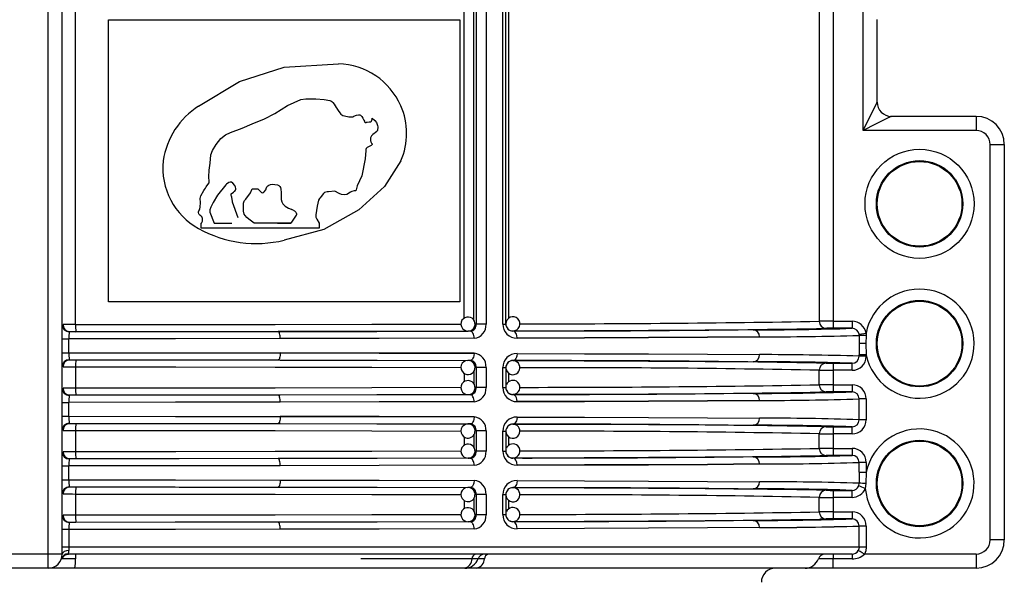
# Model space of a CAD drawing. Units: millimetres. Extents: x 5 to 619, y 2 to 447.
# Drawn here: x 48 to 62, y 174 to 182 of the extents above; entities that cross this region are included whole.
import ezdxf

# ---------------------------------------------------------------- set-up
doc = ezdxf.new("R2010")
doc.units = ezdxf.units.MM

msp = doc.modelspace()

# ---------------------------------------------------------------- linework, layer by layer
for p, q in [((48.7111, 174.3566), (48.7111, 187.6566)), ((48.9111, 174.3566), (48.9111, 187.6566)), ((49.0992, 177.6059), (49.0992, 187.6566)), ((54.6027, 177.698), (54.6027, 187.5734)), ((54.7403, 177.665), (54.7403, 187.6035)), ((54.7729, 187.6566), (54.7729, 177.6136)), ((54.912, 187.6566), (54.912, 177.6136)), ((55.1495, 177.6147), (55.1495, 187.6566)), ((55.1924, 177.6147), (55.1924, 187.6566)), ((55.2317, 187.5777), (55.2317, 177.6944)), ((59.63, 184.4566), (59.63, 177.6536)), ((59.8297, 184.3469), (59.8297, 177.654)), ((60.2511, 180.356), (60.2511, 182.4443)), ((49.5662, 177.9291), (49.5662, 181.9239)), ((49.5662, 181.9239), (54.5426, 181.9239)), ((54.5426, 181.9239), (54.5426, 177.9291)), ((60.4511, 180.756), (60.4511, 181.926)), ((52.0544, 181.2547), (52.8229, 181.3008)), ((61.8511, 180.556), (60.6511, 180.556)), ((61.8511, 180.556), (61.8511, 180.356)), ((61.8511, 180.356), (60.2511, 180.356)), ((62.0511, 174.5566), (62.0511, 180.156)), ((62.0511, 180.156), (62.2511, 180.156)), ((62.2511, 180.156), (62.2511, 174.5566)), ((51.6018, 179.5302), (51.6827, 179.5302)), ((50.8797, 178.9723), (50.8797, 179.0419)), ((51.0626, 179.0419), (51.313, 179.0419)), ((52.1499, 179.0419), (51.6333, 179.0419)), ((51.9588, 179.0419), (52.1499, 179.0419)), ((52.5494, 179.0419), (52.5494, 178.9723)), ((52.5494, 178.9723), (50.8797, 178.9723)), ((54.5426, 177.9291), (49.5662, 177.9291)), ((59.8297, 177.654), (59.8297, 177.554)), ((59.8297, 177.654), (60.0957, 177.654)), ((60.0957, 177.654), (60.0957, 177.554)), ((48.9113, 177.6053), (48.9117, 177.5998)), ((49.0162, 177.5056), (49.0006, 177.5072)), ((54.6633, 177.5141), (54.6564, 177.5138)), ((54.6894, 177.5136), (54.6564, 177.5138)), ((54.7052, 177.5154), (54.7085, 177.5062)), ((54.7729, 177.6136), (54.756, 177.6137)), ((54.912, 177.6136), (54.7729, 177.6136)), ((55.1495, 177.6147), (55.1924, 177.6147)), ((55.2924, 177.5173), (55.2924, 177.5153)), ((59.7391, 177.5538), (59.7299, 177.5536)), ((60.0957, 177.554), (59.8297, 177.554)), ((48.9111, 177.4057), (49.0061, 177.4057)), ((49.0061, 177.2076), (49.0061, 177.4057)), ((60.1949, 177.4696), (60.2935, 177.4851)), ((60.1961, 177.4541), (60.1961, 177.3366)), ((60.293, 177.4545), (60.2895, 177.3366)), ((60.2935, 177.4851), (60.293, 177.4545)), ((60.1961, 177.3366), (60.1961, 177.1763)), ((60.2895, 177.3366), (60.1961, 177.3366)), ((60.2895, 177.3366), (60.296, 177.1763)), ((48.9111, 177.2076), (49.0061, 177.2076)), ((49.0006, 177.106), (49.0162, 177.1077)), ((54.6894, 177.0997), (54.6564, 177.0995)), ((54.7085, 177.107), (54.7053, 177.0979)), ((55.2924, 177.0979), (55.2924, 177.096)), ((58.4206, 177.0829), (58.6958, 177.081)), ((60.1961, 177.1592), (60.1961, 177.1763)), ((60.296, 177.1592), (60.1961, 177.1592)), ((60.296, 177.1763), (60.296, 177.1592)), ((48.9117, 177.0134), (48.9113, 177.008)), ((49.0992, 177.0073), (49.0992, 176.7059)), ((54.7403, 176.9476), (54.7403, 176.765)), ((54.7729, 176.9997), (54.7547, 176.9996)), ((54.912, 176.9997), (54.7729, 176.9997)), ((54.7729, 176.9997), (54.7729, 176.7136)), ((54.912, 176.9997), (54.912, 176.7136)), ((55.1495, 176.7147), (55.1495, 176.9985)), ((55.1495, 176.9985), (55.1924, 176.9985)), ((55.1924, 176.9985), (55.1924, 176.7147)), ((59.63, 176.7536), (59.63, 176.9597)), ((59.7299, 177.0597), (59.7391, 177.0595)), ((59.8297, 177.0593), (60.0957, 177.0593)), ((59.8297, 177.0593), (59.8297, 176.9593)), ((59.8297, 176.9593), (59.8297, 176.754)), ((60.0957, 176.9593), (59.8297, 176.9593)), ((60.0957, 176.9593), (60.0957, 177.0593)), ((54.6027, 176.917), (54.6027, 176.798)), ((55.2317, 176.9183), (55.2317, 176.7944)), ((48.9113, 176.7053), (48.9117, 176.6998)), ((54.7729, 176.7136), (54.756, 176.7137)), ((54.912, 176.7136), (54.7729, 176.7136)), ((55.1495, 176.7147), (55.1924, 176.7147)), ((59.7299, 176.6536), (59.6371, 176.6501)), ((59.7391, 176.6538), (59.7299, 176.6536)), ((59.8297, 176.754), (59.8297, 176.654)), ((59.8297, 176.754), (60.0957, 176.754)), ((60.0957, 176.654), (59.8297, 176.654)), ((60.0957, 176.754), (60.0957, 176.654)), ((49.0162, 176.6056), (49.0006, 176.6072)), ((54.6633, 176.6141), (54.6564, 176.6138)), ((54.6894, 176.6136), (54.6564, 176.6138)), ((54.7052, 176.6154), (54.7085, 176.6062)), ((55.2924, 176.6173), (55.2924, 176.6153)), ((60.1961, 176.2592), (60.1961, 176.5541)), ((60.296, 176.5541), (60.1961, 176.5541)), ((60.296, 176.5541), (60.296, 176.2592)), ((48.9111, 176.5056), (49.0061, 176.5056)), ((49.0061, 176.3076), (49.0061, 176.5056)), ((48.9111, 176.3076), (49.0061, 176.3076)), ((60.296, 176.2592), (60.1961, 176.2592)), ((48.9117, 176.1134), (48.9113, 176.108)), ((49.0006, 176.206), (49.0162, 176.2077)), ((49.0992, 176.1073), (49.0992, 175.8059)), ((54.6894, 176.1997), (54.6564, 176.1995)), ((54.7085, 176.207), (54.7053, 176.1979)), ((54.7729, 176.0997), (54.7547, 176.0996)), ((54.912, 176.0997), (54.7729, 176.0997)), ((54.7729, 176.0997), (54.7729, 175.8136)), ((54.912, 176.0997), (54.912, 175.8136)), ((55.1495, 175.8147), (55.1495, 176.0985)), ((55.1495, 176.0985), (55.1924, 176.0985)), ((55.1924, 176.0985), (55.1924, 175.8147)), ((55.2924, 176.1979), (55.2924, 176.196)), ((58.4206, 176.1829), (58.6958, 176.181)), ((59.7299, 176.1597), (59.7391, 176.1595)), ((59.8297, 176.1593), (60.0957, 176.1593)), ((59.8297, 176.1593), (59.8297, 176.0593)), ((60.0957, 176.0593), (60.0957, 176.1593)), ((54.6027, 176.017), (54.6027, 175.898)), ((54.7403, 176.0476), (54.7403, 175.865)), ((55.2317, 176.0183), (55.2317, 175.8944)), ((59.63, 175.8536), (59.63, 176.0597)), ((59.8297, 176.0593), (59.8297, 175.854)), ((60.0957, 176.0593), (59.8297, 176.0593)), ((55.1495, 175.8147), (55.1924, 175.8147)), ((59.8297, 175.854), (59.8297, 175.754)), ((59.8297, 175.854), (60.0957, 175.854)), ((60.0957, 175.854), (60.0957, 175.754)), ((48.9113, 175.8053), (48.9117, 175.7998)), ((49.0162, 175.7056), (49.0006, 175.7072)), ((54.6633, 175.7141), (54.6564, 175.7138)), ((54.6894, 175.7136), (54.6564, 175.7138)), ((54.7052, 175.7154), (54.7085, 175.7062)), ((54.7729, 175.8136), (54.756, 175.8137)), ((54.912, 175.8136), (54.7729, 175.8136)), ((55.2924, 175.7173), (55.2924, 175.7153)), ((59.7299, 175.7536), (59.6371, 175.7501)), ((59.7391, 175.7538), (59.7299, 175.7536)), ((60.0957, 175.754), (59.8297, 175.754)), ((48.9111, 175.6056), (49.0061, 175.6056)), ((49.0061, 175.4076), (49.0061, 175.6056)), ((60.1961, 175.517), (60.1961, 175.6541)), ((60.296, 175.6541), (60.1961, 175.6541)), ((60.296, 175.6541), (60.296, 175.517)), ((48.9111, 175.4076), (49.0061, 175.4076)), ((60.1961, 175.517), (60.1961, 175.3592)), ((60.1961, 175.517), (60.296, 175.517)), ((60.296, 175.517), (60.2895, 175.3566)), ((49.0006, 175.306), (49.0162, 175.3077)), ((54.6894, 175.2997), (54.6564, 175.2995)), ((54.7085, 175.307), (54.7053, 175.2979)), ((55.2924, 175.2979), (55.2924, 175.296)), ((58.4206, 175.2829), (58.6958, 175.281)), ((59.7299, 175.2597), (59.7391, 175.2595)), ((59.8297, 175.2593), (60.0957, 175.2593)), ((59.8297, 175.2593), (59.8297, 175.1593)), ((60.0957, 175.1593), (60.0957, 175.2593)), ((60.1892, 175.3229), (60.1963, 175.3592)), ((60.2895, 175.3566), (60.2823, 175.2866)), ((48.9117, 175.2134), (48.9113, 175.208)), ((49.0992, 175.2073), (49.0992, 174.9059)), ((54.7403, 175.1476), (54.7403, 174.965)), ((54.7729, 175.1997), (54.7547, 175.1996)), ((54.912, 175.1997), (54.7729, 175.1997)), ((54.7729, 175.1997), (54.7729, 174.9136)), ((54.912, 175.1997), (54.912, 174.9136)), ((55.1495, 174.9147), (55.1495, 175.1985)), ((55.1495, 175.1985), (55.1924, 175.1985)), ((55.1924, 175.1985), (55.1924, 174.9147)), ((55.2317, 175.1183), (55.2317, 174.9944)), ((59.63, 174.9536), (59.63, 175.1597)), ((59.8297, 175.1593), (59.8297, 174.954)), ((60.0957, 175.1593), (59.8297, 175.1593)), ((54.6027, 175.117), (54.6027, 174.998)), ((48.9113, 174.9053), (48.9117, 174.8998)), ((54.7729, 174.9136), (54.756, 174.9137)), ((54.912, 174.9136), (54.7729, 174.9136)), ((55.1495, 174.9147), (55.1924, 174.9147)), ((59.7299, 174.8536), (59.6371, 174.8501)), ((59.7391, 174.8538), (59.7299, 174.8536)), ((59.8297, 174.954), (59.8297, 174.854)), ((59.8297, 174.954), (60.0957, 174.954)), ((60.0957, 174.854), (59.8297, 174.854)), ((60.0957, 174.954), (60.0957, 174.854)), ((49.0061, 174.7056), (48.9111, 174.7056)), ((49.0162, 174.8056), (49.0006, 174.8072)), ((49.0061, 174.7056), (49.0061, 174.4566)), ((54.6633, 174.8141), (54.6564, 174.8138)), ((54.6894, 174.8136), (54.6564, 174.8138)), ((54.7052, 174.8154), (54.7085, 174.8062)), ((55.2924, 174.8173), (55.2924, 174.8153)), ((60.1961, 174.4566), (60.1961, 174.7541)), ((60.296, 174.7541), (60.1961, 174.7541)), ((60.296, 174.7541), (60.296, 174.4566)), ((49.0061, 174.4566), (48.9111, 174.4566)), ((60.1961, 174.4566), (49.0061, 174.4566)), ((60.296, 174.4566), (60.1961, 174.4566)), ((62.2511, 174.5566), (62.0511, 174.5566)), ((48.7111, 174.3566), (48.1111, 174.3566)), ((48.8525, 174.3566), (48.7111, 174.3566)), ((48.7111, 174.1566), (48.7111, 174.3566)), ((48.9111, 174.3566), (48.8525, 174.3566)), ((48.9087, 174.29), (48.9003, 174.2919)), ((49.0985, 174.29), (48.9087, 174.29)), ((60.0966, 174.3566), (48.999, 174.3566)), ((54.7142, 174.29), (53.1391, 174.29)), ((54.7997, 174.29), (54.7142, 174.29)), ((54.8891, 174.29), (54.7997, 174.29)), ((59.8297, 174.29), (59.6186, 174.29)), ((59.8297, 174.3566), (59.8297, 174.29)), ((59.8297, 174.1566), (59.8297, 174.29)), ((60.0966, 174.29), (59.8297, 174.29)), ((61.8511, 174.3566), (60.2691, 174.3566)), ((61.8511, 174.3566), (61.8511, 174.1566)), ((48.7111, 174.1566), (48.1111, 174.1566)), ((49.0872, 174.1566), (48.7111, 174.1566)), ((54.6111, 174.1566), (49.0872, 174.1566)), ((54.7803, 174.1566), (54.6111, 174.1566)), ((59.4304, 174.1566), (54.7803, 174.1566)), ((59.8297, 174.1566), (59.4304, 174.1566)), ((61.8511, 174.1566), (59.8297, 174.1566))]:
    msp.add_line(p, q)
at = {"flags": 128}
for points in [[(50.8421, 180.7016), (51.4199, 181.0516), (52.0544, 181.2547)], [(50.8797, 179.0419), (50.8846, 179.0481), (50.8861, 179.05), (50.8869, 179.0511), (50.893, 179.0611), (50.8965, 179.0721), (50.8977, 179.0865), (50.8965, 179.1112), (50.8937, 179.1217), (50.8906, 179.1282), (50.8858, 179.1345), (50.8724, 179.1465), (50.8595, 179.1575), (50.8521, 179.1666), (50.8471, 179.177), (50.842, 179.1928), (50.8413, 179.2025), (50.8449, 179.2165), (50.8535, 179.2325), (50.8613, 179.2473), (50.8663, 179.2717), (50.8673, 179.3347), (50.8653, 179.3918), (50.8679, 179.4104), (50.8735, 179.429), (50.9145, 179.5054), (50.926, 179.5221), (50.938, 179.5387), (50.9507, 179.5562), (50.9751, 179.5914), (50.9903, 179.6148), (50.9931, 179.6333), (50.9853, 179.7017), (50.9895, 179.7928), (51.0045, 179.8935), (51.0155, 180.0119), (51.0367, 180.0722), (51.0886, 180.1559), (51.1586, 180.2403), (51.2217, 180.2919), (51.2918, 180.3282), (51.4575, 180.3894), (51.6007, 180.4512), (51.7759, 180.5216), (51.9209, 180.5977), (52.1016, 180.7099), (52.2907, 180.7942), (52.3601, 180.8052), (52.5014, 180.8061), (52.6203, 180.7952), (52.7007, 180.7793), (52.7166, 180.7737), (52.7285, 180.7675), (52.7447, 180.753), (52.7617, 180.73), (52.7919, 180.6807), (52.7919, 180.6807), (52.7919, 180.6807), (52.7919, 180.6807), (52.7919, 180.6807), (52.7919, 180.6807), (52.7919, 180.6807), (52.7919, 180.6806), (52.792, 180.6806), (52.792, 180.6805), (52.7922, 180.6802), (52.7926, 180.6795), (52.7942, 180.6771), (52.7995, 180.6686), (52.8193, 180.6373), (52.8397, 180.6078), (52.8582, 180.587), (52.8837, 180.5693), (52.9088, 180.5614), (52.9706, 180.5487), (53.0245, 180.5492), (53.042, 180.557), (53.0616, 180.5668), (53.0786, 180.5734), (53.1082, 180.5783), (53.1187, 180.5778), (53.1238, 180.5768), (53.1335, 180.5726), (53.1428, 180.5651), (53.1519, 180.5538), (53.1674, 180.5289), (53.1823, 180.5016), (53.1891, 180.4877), (53.1928, 180.4793), (53.1949, 180.4741), (53.1956, 180.4731), (53.1964, 180.4723), (53.1985, 180.471), (53.2012, 180.4703), (53.2044, 180.4701), (53.2128, 180.4707), (53.2186, 180.4716), (53.2295, 180.4735), (53.2554, 180.478), (53.2588, 180.4785), (53.2796, 180.4787), (53.2808, 180.479), (53.2817, 180.4794), (53.2821, 180.4797), (53.2837, 180.4821), (53.2852, 180.4842), (53.2883, 180.4888), (53.2952, 180.5036), (53.2997, 180.5185), (53.3013, 180.529)], [(60.2511, 180.356), (60.339, 180.5318), (60.4016, 180.657), (60.4239, 180.7016), (60.4394, 180.7327), (60.4482, 180.7502), (60.4511, 180.756)], [(60.6511, 180.556), (60.6453, 180.5531), (60.6278, 180.5444), (60.5967, 180.5289), (60.552, 180.5065), (60.4268, 180.4439), (60.2511, 180.356)], [(53.3013, 180.529), (53.3387, 180.498), (53.3612, 180.4675), (53.3759, 180.4285), (53.3782, 180.4084), (53.3735, 180.356), (53.3704, 180.349), (53.3653, 180.3418), (53.3492, 180.327), (53.3423, 180.3222), (53.3304, 180.3141), (53.3092, 180.2988), (53.2902, 180.2809), (53.2787, 180.2611), (53.2753, 180.2505), (53.2743, 180.2358), (53.2784, 180.2071), (53.28, 180.201), (53.28, 180.201), (53.28, 180.201), (53.28, 180.201), (53.28, 180.2009), (53.2801, 180.2006), (53.2806, 180.1988), (53.2815, 180.1956), (53.2911, 180.1749), (53.2989, 180.1658), (53.3013, 180.1622), (53.3018, 180.1606), (53.3018, 180.1591), (53.3013, 180.1576), (53.3004, 180.1559), (53.2972, 180.1518), (53.2844, 180.1411), (53.2672, 180.1327), (53.2491, 180.1263), (53.2277, 180.1137), (53.2164, 180.0999), (53.2116, 180.0868), (53.2092, 180.0706), (53.1987, 179.9564), (53.1544, 179.7121), (53.0896, 179.5725), (53.0749, 179.5169), (53.0727, 179.5114), (53.0692, 179.507), (53.063, 179.5025), (53.0558, 179.5), (53.0547, 179.4998), (53.0525, 179.4996), (53.0449, 179.499), (53.011, 179.4908), (52.9922, 179.4825), (52.9404, 179.4496), (52.9018, 179.4432), (52.8661, 179.4494), (52.8327, 179.4641), (52.7697, 179.4974), (52.6802, 179.4878), (52.68, 179.4878), (52.6797, 179.4877), (52.6786, 179.4876), (52.6749, 179.4872), (52.6606, 179.4858), (52.6416, 179.483), (52.6263, 179.4779), (52.6206, 179.4744), (52.6162, 179.4702), (52.6143, 179.4675), (52.6109, 179.4626), (52.5767, 179.4201), (52.5628, 179.4039), (52.555, 179.3942), (52.5391, 179.3673), (52.52, 179.2821), (52.5002, 179.1608), (52.5041, 179.13), (52.5157, 179.1007), (52.5494, 179.0419)], [(53.7054, 179.9265), (53.4741, 179.5608), (53.1092, 179.23)], [(51.4046, 179.1176), (51.3225, 179.3405), (51.3225, 179.3408), (51.3222, 179.3431), (51.3215, 179.3498), (51.3131, 179.411), (51.3077, 179.426), (51.3047, 179.4329), (51.3031, 179.4372), (51.302, 179.4443), (51.3029, 179.4512), (51.3053, 179.4564), (51.3365, 179.482), (51.347, 179.4897), (51.3546, 179.4967), (51.3662, 179.5119), (51.3701, 179.5237), (51.3706, 179.5361), (51.3664, 179.5526), (51.3542, 179.5779), (51.3285, 179.6102), (51.3088, 179.6221), (51.2989, 179.624), (51.2876, 179.6235), (51.2685, 179.6169), (51.2362, 179.5935), (51.227, 179.5853), (51.109, 179.4403), (51.0475, 179.3358), (51.0149, 179.2686), (51.0029, 179.2334), (51.0006, 179.1968), (51.0626, 179.0419)], [(51.6827, 179.5302), (51.7312, 179.4783), (51.7382, 179.4754), (51.7461, 179.4746), (51.759, 179.4777), (51.7721, 179.4871), (51.7923, 179.5139), (51.7984, 179.5302), (51.8009, 179.5385), (51.8026, 179.5432), (51.8095, 179.5562), (51.8217, 179.5704), (51.8385, 179.5821), (51.86, 179.5905), (51.8857, 179.5944), (51.9581, 179.5858), (51.977, 179.5775), (51.9914, 179.5645), (52.0015, 179.5466), (52.0073, 179.5241), (52.0103, 179.476), (52.0102, 179.4541), (52.0104, 179.4057), (52.0115, 179.3795), (52.0191, 179.3449), (52.0333, 179.3163), (52.0662, 179.2833), (52.1172, 179.2563), (52.1513, 179.243), (52.1608, 179.2393), (52.1637, 179.2382), (52.1653, 179.2375), (52.2, 179.2173), (52.2179, 179.1978), (52.2233, 179.1877), (52.2262, 179.1774), (52.2272, 179.1674), (52.2263, 179.1589), (52.2246, 179.1541), (52.1943, 179.1145), (52.1499, 179.0419)], [(51.6333, 179.0419), (51.6293, 179.0448), (51.5522, 179.0993), (51.5261, 179.1223), (51.4996, 179.1503), (51.4857, 179.1721), (51.4773, 179.2122), (51.4793, 179.3286), (51.4864, 179.3539), (51.4929, 179.3655), (51.5002, 179.3722), (51.5125, 179.384), (51.5788, 179.4737), (51.6018, 179.5302)], [(53.1092, 179.23), (52.6134, 178.9551), (52.0544, 178.8021)], [(49.0102, 177.5042), (49.012, 177.5052), (49.017, 177.5057)], [(51.9684, 177.508), (50.5099, 177.5064), (49.017, 177.5057)], [(49.0992, 177.6059), (50.5193, 177.6067), (51.9262, 177.6083), (53.2957, 177.6106), (54.5568, 177.6137)], [(49.1051, 177.5059), (50.5649, 177.5067), (51.995, 177.5083), (53.3677, 177.5107), (54.6564, 177.5138)], [(54.6894, 177.5136), (53.37, 177.5104), (51.9684, 177.508)], [(51.9988, 177.408), (51.9982, 177.4275), (51.9965, 177.4462), (51.9937, 177.4634), (51.9899, 177.4786), (51.9853, 177.491), (51.98, 177.5003), (51.9743, 177.506), (51.9684, 177.508)], [(54.7431, 177.4136), (54.742, 177.433), (54.7389, 177.4517), (54.734, 177.469), (54.7273, 177.4841), (54.7192, 177.4966), (54.7099, 177.5058), (54.6999, 177.5116), (54.6894, 177.5136)], [(58.6958, 177.5323), (58.013, 177.5275), (57.2113, 177.523), (56.3006, 177.5189), (55.2924, 177.5153)], [(55.3512, 177.4153), (55.347, 177.4521), (55.3415, 177.47), (55.3339, 177.4859), (55.3245, 177.4989), (55.314, 177.5082), (55.2924, 177.5153)], [(51.9988, 177.408), (50.5142, 177.4064), (49.0061, 177.4057)], [(54.7431, 177.4136), (53.3985, 177.4104), (51.9988, 177.408)], [(58.7837, 177.4323), (58.0469, 177.4272), (57.2124, 177.4226), (56.306, 177.4187), (55.3512, 177.4153)], [(55.3512, 177.4153), (56.306, 177.4187), (57.2124, 177.4226), (58.0468, 177.4272), (58.7837, 177.4323)], [(60.1961, 177.4541), (60.1957, 177.4633), (60.1949, 177.4696)], [(49.0061, 177.2076), (50.5142, 177.2069), (51.9988, 177.2053)], [(49.017, 177.1076), (49.012, 177.108), (49.0102, 177.1091)], [(49.017, 177.1076), (50.5099, 177.1069), (51.9684, 177.1053)], [(49.1051, 177.1073), (50.5649, 177.1065), (51.995, 177.105), (53.3677, 177.1026), (54.6564, 177.0995)], [(51.9988, 177.2053), (51.9982, 177.1858), (51.9965, 177.1671), (51.9937, 177.1498), (51.9899, 177.1347), (51.9853, 177.1223), (51.98, 177.113), (51.9743, 177.1073), (51.9684, 177.1053)], [(51.9684, 177.1053), (53.3699, 177.1029), (54.6894, 177.0997)], [(51.9988, 177.2053), (53.3985, 177.2029), (54.7431, 177.1997)], [(54.7431, 177.1997), (53.3985, 177.2029), (51.9989, 177.2053)], [(54.7431, 177.1997), (54.7393, 177.163), (54.7343, 177.1451), (54.7273, 177.1291), (54.7187, 177.1161), (54.7091, 177.1068), (54.6894, 177.0997)], [(55.3512, 177.1979), (55.347, 177.1612), (55.3415, 177.1433), (55.3339, 177.1273), (55.3245, 177.1144), (55.314, 177.105), (55.2924, 177.0979)], [(55.2924, 177.0979), (56.3005, 177.0943), (57.2111, 177.0903), (58.0129, 177.0858), (58.4206, 177.0829)], [(55.3512, 177.1979), (56.306, 177.1946), (57.2124, 177.1906), (58.0468, 177.1861), (58.7837, 177.181)], [(60.296, 177.1763), (60.2589, 177.1763), (60.2271, 177.1763), (60.2051, 177.1763), (60.1961, 177.1763)], [(49.0992, 177.0073), (50.5193, 177.0066), (51.9262, 177.005), (53.2957, 177.0026), (54.5581, 176.9996)], [(54.5568, 176.7137), (53.2957, 176.7106), (51.9262, 176.7083), (50.5193, 176.7067), (49.0992, 176.7059)], [(49.0102, 176.6042), (49.012, 176.6052), (49.017, 176.6057)], [(51.9684, 176.608), (50.5099, 176.6064), (49.017, 176.6057)], [(54.6564, 176.6138), (53.3677, 176.6107), (51.995, 176.6083), (50.5649, 176.6067), (49.1051, 176.6059)], [(54.6894, 176.6136), (53.37, 176.6104), (51.9684, 176.608)], [(51.9988, 176.508), (51.9982, 176.5275), (51.9965, 176.5462), (51.9937, 176.5634), (51.9899, 176.5786), (51.9853, 176.591), (51.98, 176.6003), (51.9743, 176.606), (51.9684, 176.608)], [(54.7431, 176.5136), (53.3985, 176.5104), (51.9988, 176.508)], [(54.7431, 176.5136), (54.742, 176.533), (54.7389, 176.5517), (54.734, 176.569), (54.7273, 176.5841), (54.7192, 176.5966), (54.7099, 176.6058), (54.6999, 176.6116), (54.6894, 176.6136)], [(58.6958, 176.6323), (58.013, 176.6275), (57.2113, 176.623), (56.3006, 176.6189), (55.2924, 176.6153)], [(55.3512, 176.5153), (55.347, 176.5521), (55.3415, 176.57), (55.3339, 176.5859), (55.3245, 176.5989), (55.314, 176.6082), (55.2924, 176.6153)], [(58.7837, 176.5323), (58.0469, 176.5272), (57.2124, 176.5226), (56.306, 176.5187), (55.3512, 176.5153)], [(55.3512, 176.5153), (56.306, 176.5187), (57.2124, 176.5226), (58.0468, 176.5272), (58.7837, 176.5323)], [(51.9988, 176.508), (50.5142, 176.5064), (49.0061, 176.5056)], [(49.0061, 176.3076), (50.5142, 176.3069), (51.9988, 176.3053)], [(51.9988, 176.3053), (51.9982, 176.2858), (51.9965, 176.2671), (51.9937, 176.2498), (51.9899, 176.2347), (51.9853, 176.2223), (51.98, 176.213), (51.9743, 176.2073), (51.9684, 176.2053)], [(51.9988, 176.3053), (53.3985, 176.3029), (54.7431, 176.2997)], [(54.7431, 176.2997), (53.3985, 176.3029), (51.9989, 176.3053)], [(54.7431, 176.2997), (54.7393, 176.263), (54.7343, 176.2451), (54.7273, 176.2291), (54.7187, 176.2161), (54.7091, 176.2068), (54.6894, 176.1997)], [(55.3512, 176.2979), (55.347, 176.2612), (55.3415, 176.2433), (55.3339, 176.2273), (55.3245, 176.2144), (55.314, 176.2051), (55.2924, 176.1979)], [(55.3512, 176.2979), (56.306, 176.2946), (57.2124, 176.2906), (58.0468, 176.2861), (58.7837, 176.281)], [(49.017, 176.2076), (49.012, 176.208), (49.0102, 176.2091)], [(49.017, 176.2076), (50.5099, 176.2069), (51.9684, 176.2053)], [(49.0992, 176.1073), (50.5193, 176.1066), (51.9262, 176.105), (53.2957, 176.1026), (54.5581, 176.0996)], [(49.1051, 176.2073), (50.5649, 176.2065), (51.995, 176.205), (53.3677, 176.2026), (54.6564, 176.1995)], [(51.9684, 176.2053), (53.3699, 176.2029), (54.6894, 176.1997)], [(55.2924, 176.1979), (56.3005, 176.1943), (57.2111, 176.1903), (58.0129, 176.1858), (58.4206, 176.1829)], [(49.0102, 175.7042), (49.012, 175.7052), (49.017, 175.7057)], [(51.9684, 175.708), (50.5099, 175.7064), (49.017, 175.7057)], [(54.5568, 175.8137), (53.2957, 175.8106), (51.9262, 175.8083), (50.5193, 175.8067), (49.0992, 175.8059)], [(54.6564, 175.7138), (53.3677, 175.7107), (51.995, 175.7083), (50.5649, 175.7067), (49.1051, 175.7059)], [(54.6894, 175.7136), (53.37, 175.7104), (51.9684, 175.708)], [(51.9988, 175.608), (51.9982, 175.6275), (51.9965, 175.6462), (51.9937, 175.6634), (51.9899, 175.6786), (51.9853, 175.691), (51.98, 175.7003), (51.9743, 175.706), (51.9684, 175.708)], [(54.7431, 175.6136), (54.742, 175.633), (54.7389, 175.6517), (54.734, 175.669), (54.7273, 175.6841), (54.7192, 175.6966), (54.7099, 175.7058), (54.6999, 175.7116), (54.6894, 175.7136)], [(58.6958, 175.7323), (58.013, 175.7275), (57.2113, 175.723), (56.3006, 175.7189), (55.2924, 175.7153)], [(55.3512, 175.6154), (55.347, 175.6521), (55.3415, 175.67), (55.3339, 175.6859), (55.3245, 175.6989), (55.314, 175.7082), (55.2924, 175.7153)], [(51.9988, 175.608), (50.5142, 175.6064), (49.0061, 175.6056)], [(54.7431, 175.6136), (53.3985, 175.6104), (51.9988, 175.608)], [(58.7837, 175.6323), (58.0469, 175.6272), (57.2124, 175.6226), (56.306, 175.6187), (55.3512, 175.6154)], [(55.3512, 175.6154), (56.306, 175.6187), (57.2124, 175.6226), (58.0468, 175.6272), (58.7837, 175.6323)], [(49.0061, 175.4076), (50.5142, 175.4069), (51.9988, 175.4053)], [(51.9988, 175.4053), (51.9982, 175.3858), (51.9965, 175.3671), (51.9937, 175.3498), (51.9899, 175.3347), (51.9853, 175.3223), (51.98, 175.313), (51.9743, 175.3073), (51.9684, 175.3053)], [(51.9988, 175.4053), (53.3985, 175.4029), (54.7431, 175.3997)], [(54.7431, 175.3997), (54.7393, 175.363), (54.7343, 175.3451), (54.7273, 175.3291), (54.7187, 175.3161), (54.7091, 175.3068), (54.6894, 175.2997)], [(55.3512, 175.3979), (55.347, 175.3612), (55.3415, 175.3433), (55.3339, 175.3273), (55.3245, 175.3144), (55.314, 175.3051), (55.2924, 175.2979)], [(55.3512, 175.3979), (56.306, 175.3946), (57.2124, 175.3906), (58.0468, 175.3861), (58.7837, 175.381)], [(49.017, 175.3076), (49.012, 175.308), (49.0102, 175.3091)], [(49.017, 175.3076), (50.5099, 175.3069), (51.9684, 175.3053)], [(49.1051, 175.3073), (50.5649, 175.3065), (51.995, 175.305), (53.3677, 175.3026), (54.6564, 175.2995)], [(51.9684, 175.3053), (53.3699, 175.3029), (54.6894, 175.2997)], [(55.2924, 175.2979), (56.3005, 175.2943), (57.2111, 175.2903), (58.0129, 175.2858), (58.4206, 175.2829)], [(49.0992, 175.2073), (50.5193, 175.2066), (51.9262, 175.205), (53.2957, 175.2026), (54.5581, 175.1996)], [(54.5568, 174.9137), (53.2957, 174.9106), (51.9262, 174.9083), (50.5193, 174.9067), (49.0992, 174.9059)], [(51.9988, 174.708), (50.5142, 174.7064), (49.0061, 174.7056)], [(49.0102, 174.8042), (49.012, 174.8052), (49.017, 174.8057)], [(51.9684, 174.808), (50.5099, 174.8064), (49.017, 174.8057)], [(54.6564, 174.8138), (53.3677, 174.8107), (51.995, 174.8083), (50.5649, 174.8067), (49.1051, 174.8059)], [(54.6894, 174.8136), (53.37, 174.8104), (51.9684, 174.808)], [(51.9988, 174.708), (51.9982, 174.7275), (51.9965, 174.7462), (51.9937, 174.7634), (51.9899, 174.7786), (51.9853, 174.791), (51.98, 174.8003), (51.9743, 174.806), (51.9684, 174.808)], [(54.7431, 174.7136), (53.3985, 174.7104), (51.9988, 174.708)], [(54.7431, 174.7136), (54.742, 174.733), (54.7389, 174.7517), (54.734, 174.769), (54.7273, 174.7841), (54.7192, 174.7966), (54.7099, 174.8058), (54.6999, 174.8116), (54.6894, 174.8136)], [(58.6958, 174.8323), (58.013, 174.8275), (57.2113, 174.823), (56.3006, 174.8189), (55.2924, 174.8153)], [(55.3512, 174.7153), (55.347, 174.7521), (55.3415, 174.77), (55.3339, 174.7859), (55.3245, 174.7989), (55.314, 174.8082), (55.2924, 174.8153)], [(58.7837, 174.7323), (58.0469, 174.7272), (57.2124, 174.7226), (56.306, 174.7187), (55.3512, 174.7153)], [(49.0061, 174.4566), (49.0062, 174.431), (49.0067, 174.4066)], [(60.1961, 174.4566), (60.1927, 174.431), (60.1826, 174.4066)], [(60.296, 174.4566), (60.2893, 174.4048), (60.2691, 174.3566)], [(49.0067, 174.4066), (48.9711, 174.4025), (48.9389, 174.3912), (48.9178, 174.3746), (48.9111, 174.3566)], [(48.9698, 174.3519), (48.9826, 174.3554), (48.9965, 174.3568)], [(48.9941, 174.3581), (48.995, 174.357), (48.999, 174.3566)], [(60.0966, 174.3566), (60.0966, 174.3519), (60.0966, 174.3383), (60.0966, 174.317), (60.0966, 174.29)], [(60.2691, 174.3566), (60.238, 174.3746), (60.2093, 174.3912), (60.1898, 174.4025), (60.1826, 174.4066)]]:
    msp.add_lwpolyline(points, dxfattribs=at)
for centre, radius in [((61.0511, 179.317), 0.772), ((61.0511, 179.317), 0.6121), ((61.0511, 179.317), 0.6), ((61.0511, 177.3366), 0.6121), ((61.0511, 177.3366), 0.6), ((61.0511, 175.3566), 0.6121), ((61.0511, 175.3566), 0.6)]:
    msp.add_circle(centre, radius)
for centre, radius, start, end in [((52.7947, 180.3066), 0.9946, 23.70316, 88.37925), ((51.4518, 179.7559), 1.1252, 122.80674, 171.27777), ((52.8189, 180.3165), 0.9685, 336.25646, 23.74354), ((60.6511, 180.756), 0.2, 179.99902, 270.00098), ((61.8511, 180.156), 0.4, 360, 90), ((61.8511, 180.156), 0.2, 0.00054, 89.99946), ((51.3204, 179.8279), 0.9857, 174.2563, 240.9787), ((51.6577, 180.4335), 1.6789, 240.93928, 283.66816), ((61.0511, 177.3366), 0.772, 191.9875, 168.91244), ((54.6551, 177.6139), 0.0991, 129.46235, 272.57551), ((54.6564, 177.6138), 0.1, 310.0045, 130.00473), ((55.2924, 177.6173), 0.1, 44.99819, 180.00091), ((55.2924, 177.6173), 0.1, 268.95906, 45.00002), ((55.5155, 414.4881), 236.8702, 269.970032, 270.995305), ((59.8496, 119.0856), 58.5684, 90.019543, 90.214831), ((59.7304, 177.6536), 0.0999, 179.9658, 269.70154), ((60.0958, 177.4539), 0.2001, 8.97244, 90.02833), ((49.0103, 177.6034), 0.0992, 180.41596, 269.93678), ((49.0203, 177.603), 0.0973, 178.40907, 268.09623), ((49.2027, 59.5937), 118.0123, 90.050258, 90.135806), ((49.7264, 177.4244), 0.7206, 173.64578, 181.49266), ((49.0944, 167.3654), 10.1405, 89.93911, 90.4369), ((49.5262, 177.5813), 0.4278, 176.69129, 190.13985), ((54.6608, 177.6065), 0.0916, 269.21627, 310.80935), ((54.6817, 177.6049), 0.0917, 274.84016, 5.42109), ((54.7261, 177.5992), 0.1864, 275.22682, 4.41862), ((55.3493, 177.6152), 0.1999, 180.14047, 270.52394), ((55.2923, 177.6173), 0.1, 179.99822, 225.00278), ((55.2916, 177.6146), 0.0993, 179.94581, 270.40762), ((55.2924, 177.6173), 0.1, 225.00118, 268.95535), ((55.7041, 398.4164), 220.8995, 269.893197, 271.044231), ((58.6929, 222.8393), 45.307, 270.00366, 271.77432), ((58.6891, 177.4378), 0.0948, 356.69468, 85.93728), ((59.8182, 165.3136), 12.2405, 89.9465, 90.37033), ((60.0954, 177.4531), 0.1009, 9.39568, 89.82095), ((58.7366, 226.3116), 48.8793, 270.05517, 271.71101), ((60.2717, 171.6517), 5.8028, 89.7895, 90.74623), ((49.0103, 177.0099), 0.0992, 90.06299, 179.58448), ((49.0203, 177.0103), 0.0973, 91.9047, 181.60088), ((49.7261, 177.1888), 0.7203, 178.50602, 186.35569), ((49.0946, 187.4281), 10.3207, 269.56939, 270.05849), ((49.5262, 177.032), 0.4277, 169.85828, 183.30803), ((54.6549, 176.9993), 0.0989, 91.33129, 230.57702), ((54.6564, 176.9995), 0.1, 229.9953, 49.99531), ((54.6624, 177.0121), 0.0866, 47.67973, 96.47245), ((54.6813, 177.0081), 0.092, 354.79105, 84.9477), ((54.7261, 177.0141), 0.1864, 355.58239, 84.77224), ((55.3494, 176.998), 0.1999, 89.48858, 179.84695), ((55.2916, 176.9986), 0.0993, 89.59017, 180.05297), ((55.2924, 176.996), 0.1, 90.00043, 135.00018), ((55.7039, -43.8244), 220.9208, 88.955825, 90.106747), ((55.2924, 176.996), 0.1, 315.00019, 67.45107), ((58.6891, 177.1755), 0.0948, 274.06088, 3.30522), ((58.6909, 131.6436), 45.4374, 88.22822, 89.9938), ((58.8128, 133.2325), 43.9485, 88.19634, 90.03796), ((60.0958, 177.1596), 0.1003, 269.98806, 359.80484), ((60.0959, 177.1593), 0.2001, 269.96542, 359.96054), ((49.2027, 295.0205), 118.0132, 269.864195, 269.949742), ((55.2923, 176.996), 0.1, 134.99841, 180.00058), ((55.2924, 176.996), 0.1, 180.00798, 314.99973), ((55.9448, -8.9391), 185.9353, 88.864312, 90.170355), ((59.73, 176.9597), 0.0999, 90.06582, 180.03351), ((59.8496, 235.5288), 58.5696, 269.785171, 269.980455), ((59.8176, 189.081), 12.0217, 269.62582, 270.05736), ((54.6564, 176.7138), 0.1, 310.0045, 130.00473), ((55.2924, 176.7173), 0.1, 44.99997, 157.4504), ((49.0103, 176.7034), 0.0992, 180.41596, 269.93678), ((49.0203, 176.703), 0.0973, 178.40907, 268.09623), ((49.2027, 58.6937), 118.0123, 90.050258, 90.135806), ((49.5259, 176.6813), 0.4274, 176.68996, 190.14883), ((54.6551, 176.7139), 0.0991, 129.46235, 272.57551), ((54.6817, 176.7049), 0.0917, 274.84016, 5.42109), ((54.7261, 176.6992), 0.1864, 275.22682, 4.41862), ((55.3493, 176.7152), 0.1999, 180.14086, 270.52355), ((55.2924, 176.7173), 0.1, 180.00145, 224.99956), ((55.2916, 176.7146), 0.0993, 179.94457, 270.41057), ((55.2924, 176.7173), 0.1, 191.62718, 224.99989), ((55.2924, 176.7173), 0.1, 268.95972, 45.00008), ((55.4394, 422.614), 245.8961, 269.988849, 270.976488), ((58.6929, 221.9393), 45.307, 270.00366, 271.77432), ((59.8496, 118.1851), 58.5689, 90.019544, 90.21483), ((59.73, 176.7536), 0.0999, 179.96662, 269.93361), ((59.8176, 164.6323), 12.0217, 89.94264, 90.37418), ((60.0959, 176.5539), 0.2001, 0.03946, 90.03458), ((60.0957, 176.5537), 0.1004, 0.21424, 89.99287), ((49.7264, 176.5244), 0.7206, 173.64578, 181.49266), ((49.0948, 166.2381), 10.3678, 89.94263, 90.4295), ((54.6608, 176.7065), 0.0916, 269.21627, 310.80935), ((55.2924, 176.7173), 0.1, 225.00118, 268.95535), ((55.5235, 433.839), 257.2218, 269.94851, 270.916338), ((58.6891, 176.5378), 0.0948, 356.69631, 85.93735), ((58.7368, 225.4175), 48.8852, 270.05504, 271.71067), ((58.8128, 220.4815), 43.9492, 269.96204, 271.80365), ((49.7261, 176.2888), 0.7203, 178.50602, 186.35569), ((54.7261, 176.1141), 0.1864, 355.58152, 84.77311), ((55.3494, 176.098), 0.1999, 89.48827, 179.84641), ((58.6891, 176.2755), 0.0948, 274.06269, 3.3051), ((58.8124, 132.3138), 43.9672, 88.19661, 90.03744), ((60.0958, 176.2596), 0.1003, 269.98944, 359.80345), ((60.0959, 176.2593), 0.2001, 269.96542, 359.96054), ((49.0103, 176.1099), 0.0992, 90.06299, 179.58448), ((49.0203, 176.1103), 0.0973, 91.90824, 181.59904), ((49.2027, 294.1205), 118.0132, 269.864195, 269.949742), ((49.0942, 186.3023), 10.0949, 269.56198, 270.06202), ((49.5262, 176.132), 0.4277, 169.85828, 183.30803), ((54.6549, 176.0993), 0.0989, 91.33129, 230.57702), ((54.6564, 176.0995), 0.1, 229.99564, 49.99497), ((54.6624, 176.1121), 0.0866, 47.67491, 96.47727), ((54.6813, 176.1081), 0.092, 354.78789, 84.95086), ((55.2916, 176.0986), 0.0993, 89.59312, 180.05173), ((55.2923, 176.096), 0.1, 134.99732, 180.00168), ((55.2924, 176.096), 0.1, 180.00825, 315.00116), ((55.2924, 176.096), 0.1, 90.00043, 135.00018), ((55.7041, -44.7019), 220.8982, 88.955766, 90.106806), ((55.2924, 176.096), 0.1, 314.99959, 67.45207), ((55.9448, -9.8391), 185.9353, 88.864312, 90.170355), ((58.6909, 130.7436), 45.4374, 88.22822, 89.9938), ((59.73, 176.0597), 0.0999, 90.06582, 180.03351), ((59.8182, 188.3997), 12.2405, 269.62967, 270.0535), ((61.0511, 175.3566), 0.772, 185.20305, 168.01236), ((59.8496, 234.6293), 58.5701, 269.785172, 269.980454), ((54.6551, 175.8139), 0.0991, 129.46208, 272.57643), ((54.6564, 175.8138), 0.1, 310.0045, 130.00473), ((55.3493, 175.8152), 0.1999, 180.14025, 270.52502), ((55.2924, 175.8173), 0.1, 180.00145, 224.99956), ((55.2916, 175.8146), 0.0993, 179.94457, 270.41057), ((55.2924, 175.8173), 0.1, 44.99997, 157.4504), ((55.2924, 175.8173), 0.1, 268.95972, 45.00008), ((55.4394, 421.7139), 245.896, 269.988849, 270.976488), ((59.8536, 115.7826), 60.0714, 90.022841, 90.213243), ((59.73, 175.8536), 0.0999, 179.96662, 269.93383), ((60.0959, 175.6539), 0.2001, 0.0403, 90.03288), ((49.0103, 175.8034), 0.0992, 180.41596, 269.93678), ((49.0202, 175.803), 0.0974, 178.41343, 268.1446), ((49.2027, 57.7937), 118.0123, 90.050258, 90.135806), ((49.7264, 175.6244), 0.7206, 173.64578, 181.49266), ((49.0941, 165.5273), 10.1787, 89.9381, 90.43403), ((49.5259, 175.7813), 0.4275, 176.69025, 190.14854), ((54.6608, 175.8065), 0.0916, 269.20915, 310.81154), ((54.6817, 175.8049), 0.0917, 274.84016, 5.42109), ((54.7261, 175.7992), 0.1864, 275.22682, 4.41862), ((55.2924, 175.8173), 0.1, 191.62718, 224.99989), ((55.2924, 175.8173), 0.1, 225.00118, 268.95535), ((55.5237, 432.8947), 257.1775, 269.948466, 270.916461), ((58.6929, 221.0393), 45.307, 270.00366, 271.77432), ((58.6891, 175.6378), 0.0948, 356.69456, 85.9391), ((59.8176, 163.7323), 12.0217, 89.94264, 90.37418), ((60.0957, 175.6537), 0.1004, 0.21424, 89.99287), ((58.7364, 224.542), 48.9097, 270.05545, 271.71025), ((58.8128, 219.5815), 43.9492, 269.96204, 271.80365), ((49.7261, 175.3888), 0.7203, 178.50602, 186.35569), ((54.7261, 175.2141), 0.1864, 355.58248, 84.77131), ((55.3494, 175.198), 0.1999, 89.48827, 179.84641), ((49.0103, 175.2099), 0.0992, 90.06299, 179.58448), ((49.0203, 175.2103), 0.0973, 91.90821, 181.59737), ((49.0942, 185.4023), 10.0949, 269.56198, 270.06202), ((49.5262, 175.232), 0.4277, 169.85828, 183.30803), ((54.6549, 175.1993), 0.0989, 91.33068, 230.57703), ((54.6564, 175.1995), 0.1, 229.99564, 49.99497), ((54.6624, 175.2121), 0.0866, 47.67491, 96.47727), ((54.6813, 175.2081), 0.092, 354.79125, 84.94583), ((55.2916, 175.1986), 0.0993, 89.59312, 180.05173), ((55.2923, 175.196), 0.1, 134.99732, 180.00168), ((55.2924, 175.196), 0.1, 90.00043, 135.00018), ((55.7041, -45.602), 220.8983, 88.955766, 90.106806), ((55.2924, 175.196), 0.1, 314.99959, 67.45207), ((58.6891, 175.3755), 0.0948, 274.05912, 3.30698), ((58.6906, 129.8286), 45.4524, 88.22839, 89.99339), ((58.8126, 131.4194), 43.9616, 88.19649, 90.0376), ((59.73, 175.1597), 0.0999, 90.06383, 180.03529), ((59.8182, 187.4997), 12.2405, 269.62967, 270.0535), ((60.0959, 175.3596), 0.1003, 269.90306, 338.55174), ((60.0958, 175.3595), 0.2002, 269.98327, 338.6638), ((40.6785, 125.1584), 53.8252, 68.6409, 68.74727), ((60.0474, 168.276), 7.0848, 88.04119, 88.79569), ((49.1938, 286.5981), 111.3908, 269.860683, 269.951316), ((55.2924, 175.196), 0.1, 180.00825, 315.00116), ((55.9448, -10.7392), 185.9354, 88.864312, 90.170355), ((59.8511, 234.4651), 59.3058, 269.786384, 269.979243), ((54.6551, 174.9139), 0.0991, 129.46238, 272.57613), ((54.6564, 174.9138), 0.1, 310.0045, 130.00473), ((55.2924, 174.9173), 0.1, 44.99997, 157.4504), ((55.2924, 174.9173), 0.1, 268.95906, 45.00002), ((49.0103, 174.9034), 0.0992, 180.416, 269.93847), ((49.0203, 174.903), 0.0974, 178.40979, 268.0955), ((49.2027, 56.8937), 118.0123, 90.050258, 90.135806), ((49.5259, 174.8813), 0.4275, 176.69073, 190.14806), ((54.6817, 174.9049), 0.0917, 274.84016, 5.42109), ((54.7261, 174.8992), 0.1864, 275.22682, 4.41862), ((55.3493, 174.9152), 0.1999, 180.14025, 270.52502), ((55.2924, 174.9173), 0.1, 180.00145, 224.99956), ((55.2916, 174.9146), 0.0993, 179.94674, 270.4084), ((55.2923, 174.9173), 0.1, 224.99791, 268.96282), ((55.5237, 431.9947), 257.1775, 269.948466, 270.916461), ((55.4399, 420.7842), 245.8663, 269.988749, 270.976508), ((58.6928, 220.1377), 45.3054, 270.00375, 271.77447), ((59.8528, 115.2828), 59.6713, 90.022203, 90.213881), ((59.73, 174.9536), 0.0999, 179.96662, 269.93383), ((59.8187, 162.608), 12.246, 89.94848, 90.37212), ((60.0959, 174.7539), 0.2001, 0.03981, 90.03337), ((60.0957, 174.7537), 0.1004, 0.21539, 89.99001), ((49.7264, 174.7244), 0.7206, 173.64552, 181.49291), ((49.0941, 164.6273), 10.1787, 89.9381, 90.43403), ((54.6608, 174.9065), 0.0916, 269.20915, 310.81154), ((58.6891, 174.7378), 0.0948, 356.69456, 85.9391), ((58.7364, 223.642), 48.9097, 270.05545, 271.71025), ((58.8124, 218.706), 43.9737, 269.96256, 271.80314), ((61.8511, 174.5566), 0.2, 270.00054, 359.99946), ((61.8511, 174.5566), 0.4, 270, 0), ((48.7111, 174.3566), 0.2, 270, 0), ((48.9934, 174.2596), 0.0985, 89.59668, 160.85251), ((49.0002, 174.2605), 0.0961, 90.74059, 162.1634), ((48.897, 174.4092), 0.1098, 332.21704, 358.64187), ((48.611, 174.2639), 0.4882, 347.30311, 3.05696), ((49.3422, 174.303), 0.2441, 167.30255, 183.0574), ((54.5746, 174.2914), 0.1396, 285.17068, 359.40763), ((54.6111, 174.3566), 0.2, 270, 340.52878), ((54.784, 174.2893), 0.0698, 105.16782, 179.40806), ((54.7474, 174.2946), 0.1418, 283.43782, 358.14159), ((54.8939, 174.2566), 0.1, 90, 160.52878), ((54.96, 174.2877), 0.0709, 103.43506, 178.14194), ((59.4303, 174.3563), 0.1997, 270.03093, 340.60004), ((59.7128, 174.2568), 0.0998, 90.02894, 160.59972), ((60.0965, 174.4558), 0.0991, 270.01794, 330.28546), ((60.1104, 174.5109), 0.2214, 266.42742, 315.81819), ((59.0111, 173.9566), 0.2, 90, 180)]:
    msp.add_arc(centre, radius, start, end)

doc.saveas('drawing.dxf')
